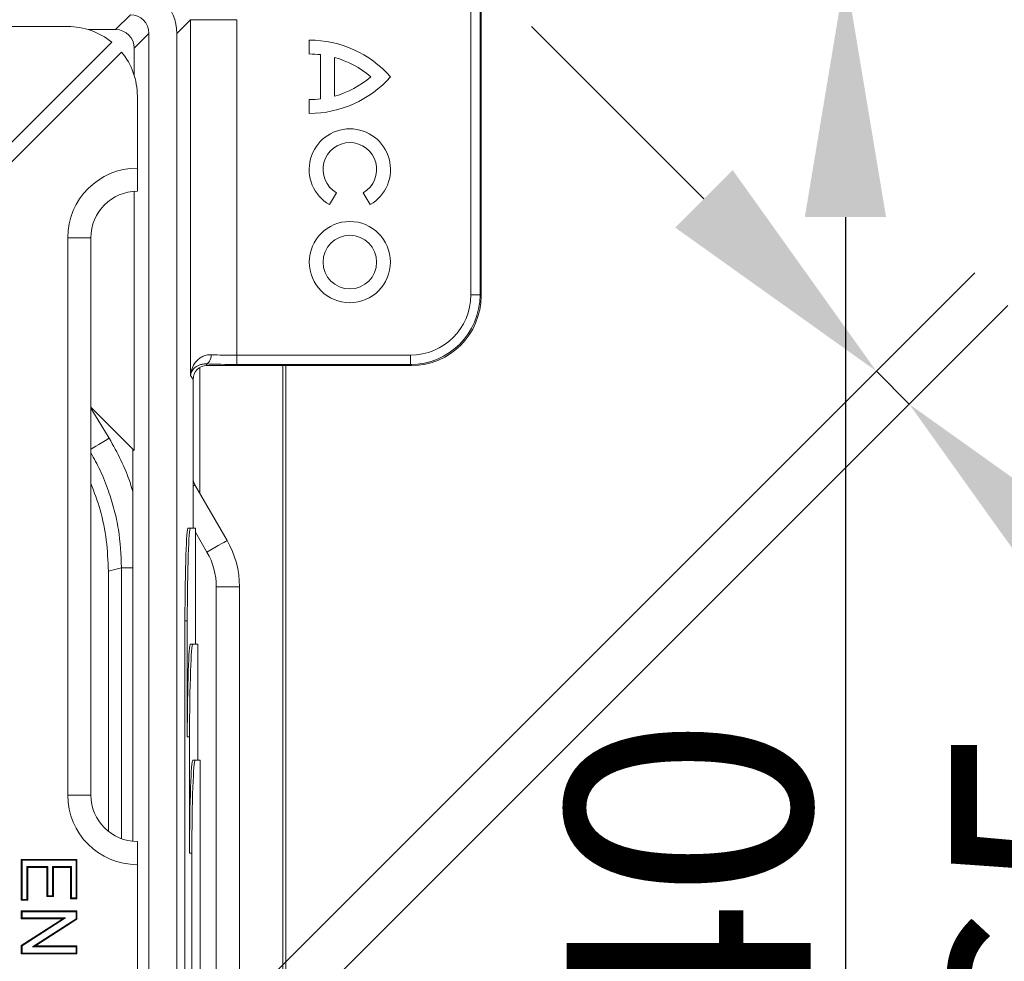
# Model space of a CAD drawing. Extents: x 7360 to 17016, y -1537 to 5033.
# Drawn here: x 9641 to 9853, y 2199 to 2402 of the extents above; entities that cross this region are included whole.
import ezdxf

# ---------------------------------------------------------------- set-up
doc = ezdxf.new("R2010")
doc.units = 0
doc.header["$LTSCALE"] = 0.75
doc.header["$PDMODE"] = 3
doc.layers.add('KOTY', color=1, linetype='Continuous')
doc.styles.add('BEMSTIL', font='isocp3.shx', dxfattribs={"width": 0.8})
doc.dimstyles.new('BEMASS 2x', dxfattribs={"dimscale": 7.5, "dimtxt": 7, "dimasz": 7, "dimexe": 4, "dimexo": 4, "dimgap": 1, "dimtad": 1, "dimdec": 0, "dimtxsty": 'BEMSTIL', "dimcen": 6, "dimclrd": 256, "dimclre": 256, "dimclrt": 256, "dimadec": 0, "dimazin": 0, "dimtfac": 0.875, "dimtdec": 0, "dimtmove": 0, "dimatfit": 0, "dimfxl": 1, "dimtvp": 5, "dimtolj": 1, "dimlwd": 25, "dimlwe": 25, "dimarcsym": 0})

# ---------------------------------------------------------------- blocks, each defined once
blk = doc.blocks.new('*D425')
at = {"layer": 'DEFPOINTS', "color": 0}
for p in [(9677.74, 2572.49), (9238.84, 2402.24), (9677.74, 2402.24)]:
    blk.add_point(p, dxfattribs=at)
at = {"layer": 'KOTY', "lineweight": 25}
for p, q in [((9238.84, 2432.24), (9238.84, 2602.49)), ((9677.74, 2432.24), (9677.74, 2602.49)), ((9291.34, 2572.49), (9625.24, 2572.49))]:
    blk.add_line(p, q, dxfattribs=at)
at = {"layer": 'KOTY'}
for points in [[(9291.34, 2581.24), (9291.34, 2563.74), (9238.84, 2572.49)], [(9625.24, 2563.74), (9625.24, 2581.24), (9677.74, 2572.49)]]:
    blk.add_solid(points, dxfattribs=at)
at = {"layer": 'KOTY', "insert": (9458.29, 2606.24), "char_height": 52.5, "attachment_point": 5, "style": 'BEMSTIL'}
blk.add_mtext('\\A1;440', dxfattribs=at)
blk = doc.blocks.new('*D426')
at = {"layer": 'DEFPOINTS', "color": 0}
for p in [(9667.75, 2412.23), (9667.75, 1973.33), (9818.74, 1973.33)]:
    blk.add_point(p, dxfattribs=at)
at = {"layer": 'KOTY', "lineweight": 25}
for p, q in [((9697.75, 2412.23), (9848.74, 2412.23)), ((9818.74, 2359.73), (9818.74, 2025.83)), ((9697.75, 1973.33), (9848.74, 1973.33))]:
    blk.add_line(p, q, dxfattribs=at)
at = {"layer": 'KOTY'}
for points in [[(9827.49, 2359.73), (9809.99, 2359.73), (9818.74, 2412.23)], [(9809.99, 2025.83), (9827.49, 2025.83), (9818.74, 1973.33)]]:
    blk.add_solid(points, dxfattribs=at)
at = {"layer": 'KOTY', "insert": (9784.99, 2192.78), "char_height": 52.5, "attachment_point": 5, "rotation": 90, "style": 'BEMSTIL'}
blk.add_mtext('\\A1;440', dxfattribs=at)
blk = doc.blocks.new('*D427')
at = {"layer": 'DEFPOINTS', "color": 0}
for p in [(9832.47, 2319.47), (9622.75, 2123.9), (9629.83, 2116.83)]:
    blk.add_point(p, dxfattribs=at)
at = {"layer": 'KOTY', "lineweight": 25}
for p, q in [((9788.28, 2363.67), (9751.15, 2400.79)), ((9643.97, 2145.11), (9846.61, 2347.76)), ((9651.04, 2138.04), (9853.68, 2340.69)), ((9825.4, 2326.55), (9832.47, 2319.47)), ((9869.59, 2282.35), (9941.08, 2210.86))]:
    blk.add_line(p, q, dxfattribs=at)
at = {"layer": 'KOTY'}
for points in [[(9782.09, 2357.48), (9794.46, 2369.86), (9825.4, 2326.55)], [(9875.78, 2288.54), (9863.41, 2276.16), (9832.47, 2319.47)]]:
    blk.add_solid(points, dxfattribs=at)
at = {"layer": 'KOTY', "insert": (9947.76, 2251.91), "char_height": 52.5, "attachment_point": 5, "rotation": 315.0001, "style": 'BEMSTIL'}
blk.add_mtext('\\A1;10', dxfattribs=at)
blk = doc.blocks.new('*D428')
at = {"layer": 'DEFPOINTS', "color": 0}
for p in [(9720.32, 2474.78), (9720.32, 1910.78), (9901.47, 1910.78)]:
    blk.add_point(p, dxfattribs=at)
at = {"layer": 'KOTY', "lineweight": 25}
for p, q in [((9750.32, 2474.78), (9931.47, 2474.78)), ((9901.47, 2422.28), (9901.47, 1963.28)), ((9750.32, 1910.78), (9931.47, 1910.78))]:
    blk.add_line(p, q, dxfattribs=at)
at = {"layer": 'KOTY'}
for points in [[(9910.22, 2422.28), (9892.72, 2422.28), (9901.47, 2474.78)], [(9892.72, 1963.28), (9910.22, 1963.28), (9901.47, 1910.78)]]:
    blk.add_solid(points, dxfattribs=at)
at = {"layer": 'KOTY', "insert": (9867.72, 2192.78), "char_height": 52.5, "attachment_point": 5, "rotation": 90, "style": 'BEMSTIL'}
blk.add_mtext('\\A1;565', dxfattribs=at)

msp = doc.modelspace()

# ---------------------------------------------------------------- linework, layer by layer
at = {"color": 7, "linetype": 'Continuous', "lineweight": 20}
for p, q in [((9740.29, 2342.76), (9740.29, 2454.81)), ((9738.08, 2342.98), (9738.08, 2454.59)), ((9740.08, 2454.59), (9740.08, 2342.98)), ((9661.62, 2400.11), (9664.8, 2403.29)), ((9677.74, 2402.24), (9674.8, 2399.3)), ((9677.74, 2325.6), (9677.74, 2402.24)), ((9677.74, 2402.24), (9687.74, 2402.24)), ((9687.74, 2402.24), (9687.74, 2329.99)), ((9635.79, 2400.78), (9651.29, 2400.78)), ((9661.62, 2400.11), (9655.72, 2400.11)), ((9668.8, 2399.29), (9665.62, 2396.11)), ((9668.8, 2399.29), (9668.8, 1986.27)), ((9674.8, 2399.3), (9674.8, 1986.27)), ((9703.29, 2397.83), (9703.29, 2394.85)), ((9660.78, 2397.4), (9617.22, 2353.83)), ((9665.62, 2396.11), (9665.62, 2390.21)), ((9662.9, 2395.27), (9619.34, 2351.71)), ((9705.74, 2394.71), (9705.74, 2385.18)), ((9708.72, 2394.12), (9708.72, 2385.77)), ((9666.29, 2370.28), (9666.29, 2385.78)), ((9703.29, 2385.03), (9703.29, 2382.06)), ((9666.29, 2370.28), (9666.29, 2365.28)), ((9665.62, 2365.26), (9665.62, 2309.47)), ((9707.67, 2362.42), (9709.15, 2364.99)), ((9714.93, 2364.99), (9716.42, 2362.42)), ((9651.29, 2235.28), (9651.29, 2355.28)), ((9651.29, 2355.28), (9656.29, 2355.28)), ((9656.29, 2355.28), (9656.29, 2235.28)), ((9738.08, 2342.98), (9740.08, 2342.98)), ((9740.29, 2342.76), (9740.08, 2342.98)), ((9687.74, 2329.99), (9687.74, 2328)), ((9687.74, 2329.99), (9725.1, 2329.99)), ((9725.1, 2329.99), (9725.1, 2328)), ((9681.29, 2327.78), (9681.07, 2328.1)), ((9681.29, 2327.78), (9725.31, 2327.78)), ((9725.1, 2328), (9687.74, 2328)), ((9698.29, 2327.78), (9698.29, 2057.78)), ((9725.1, 2328), (9725.31, 2327.78)), ((9677.74, 2325.6), (9678.29, 2324.78)), ((9678.29, 2324.78), (9678.29, 2292.78)), ((9698.29, 2319.83), (9698.29, 2319.83)), ((9665.62, 2309.47), (9656.29, 2318.8)), ((9665.31, 2309.78), (9665.31, 2225.33)), ((9678.69, 2302.08), (9685.61, 2290.1)), ((9677.24, 2292.78), (9677.74, 2292.78)), ((9678.79, 2292.78), (9677.74, 2292.78)), ((9678.79, 2267.78), (9678.79, 2292.78)), ((9660.05, 2227.46), (9660.05, 2283.46)), ((9683.29, 2105.46), (9683.29, 2280.1)), ((9683.29, 2280.1), (9688.29, 2280.1)), ((9688.29, 2280.1), (9688.29, 2105.46)), ((9676.55, 2272.78), (9676.55, 2112.78)), ((9677.05, 2272.78), (9676.55, 2272.78)), ((9677.05, 2272.78), (9677.05, 2247.78)), ((9677.74, 2267.78), (9678.24, 2267.78)), ((9679.29, 2267.78), (9678.24, 2267.78)), ((9679.29, 2242.78), (9679.29, 2267.78)), ((9677.55, 2247.78), (9677.05, 2247.78)), ((9677.55, 2247.78), (9677.55, 2222.78)), ((9678.24, 2242.78), (9678.74, 2242.78)), ((9679.79, 2242.78), (9678.74, 2242.78)), ((9679.79, 2142.78), (9679.79, 2242.78)), ((9651.29, 2235.28), (9656.29, 2235.28)), ((9666.29, 2225.28), (9666.29, 2220.28)), ((9678.05, 2222.78), (9677.55, 2222.78)), ((9678.05, 2222.78), (9678.05, 2162.78)), ((9641.47, 2221.22), (9641.29, 2221.4)), ((9641.29, 2212.63), (9641.29, 2221.4)), ((9641.29, 2221.4), (9653.29, 2221.4)), ((9641.47, 2212.8), (9641.47, 2221.22)), ((9641.47, 2221.22), (9653.12, 2221.22)), ((9642.5, 2219.88), (9642.5, 2212.8)), ((9642.5, 2219.88), (9642.68, 2219.7)), ((9647, 2219.88), (9642.5, 2219.88)), ((9642.68, 2219.7), (9642.68, 2212.63)), ((9646.83, 2219.7), (9642.68, 2219.7)), ((9647, 2219.88), (9646.83, 2219.7)), ((9646.83, 2213.4), (9646.83, 2219.7)), ((9647, 2213.57), (9647, 2219.88)), ((9648.04, 2219.88), (9648.04, 2213.57)), ((9648.04, 2219.88), (9648.21, 2219.7)), ((9652.08, 2219.88), (9648.04, 2219.88)), ((9648.21, 2219.7), (9648.21, 2213.4)), ((9651.91, 2219.7), (9648.21, 2219.7)), ((9652.08, 2219.88), (9651.91, 2219.7)), ((9651.91, 2212.93), (9651.91, 2219.7)), ((9652.08, 2213.11), (9652.08, 2219.88)), ((9653.12, 2221.22), (9653.29, 2221.4)), ((9653.12, 2221.22), (9653.12, 2213.11)), ((9653.29, 2221.4), (9653.29, 2212.93)), ((9666.29, 2165.28), (9666.29, 2220.28)), ((9647, 2213.57), (9646.83, 2213.4)), ((9648.21, 2213.4), (9646.83, 2213.4)), ((9648.04, 2213.57), (9647, 2213.57)), ((9648.04, 2213.57), (9648.21, 2213.4)), ((9641.47, 2212.8), (9641.29, 2212.63)), ((9642.68, 2212.63), (9641.29, 2212.63)), ((9642.5, 2212.8), (9641.47, 2212.8)), ((9642.5, 2212.8), (9642.68, 2212.63)), ((9652.08, 2213.11), (9651.91, 2212.93)), ((9653.29, 2212.93), (9651.91, 2212.93)), ((9653.12, 2213.11), (9652.08, 2213.11)), ((9653.12, 2213.11), (9653.29, 2212.93)), ((9641.47, 2210.14), (9641.29, 2210.32)), ((9641.29, 2210.32), (9653.29, 2210.32)), ((9641.29, 2208.63), (9641.29, 2210.32)), ((9641.47, 2210.14), (9653.12, 2210.14)), ((9641.47, 2208.8), (9641.47, 2210.14)), ((9653.12, 2210.14), (9653.29, 2210.32)), ((9653.12, 2210.14), (9653.12, 2208.63)), ((9653.29, 2210.32), (9653.29, 2208.53)), ((9641.47, 2208.8), (9641.29, 2208.63)), ((9641.29, 2202.88), (9650.24, 2208.63)), ((9650.24, 2208.63), (9641.29, 2208.63)), ((9641.47, 2202.78), (9650.84, 2208.8)), ((9650.84, 2208.8), (9641.47, 2208.8)), ((9653.12, 2208.63), (9643.74, 2202.61)), ((9653.29, 2208.53), (9644.34, 2202.78)), ((9650.84, 2208.8), (9650.24, 2208.63)), ((9653.12, 2208.63), (9653.29, 2208.53)), ((9641.47, 2202.78), (9641.29, 2202.88)), ((9641.29, 2201.09), (9641.29, 2202.88)), ((9641.47, 2201.26), (9641.47, 2202.78)), ((9643.74, 2202.61), (9644.34, 2202.78)), ((9643.74, 2202.61), (9653.12, 2202.61)), ((9644.34, 2202.78), (9653.29, 2202.78)), ((9653.12, 2202.61), (9653.29, 2202.78)), ((9653.12, 2202.61), (9653.12, 2201.26)), ((9653.29, 2202.78), (9653.29, 2201.09)), ((9641.47, 2201.26), (9641.29, 2201.09)), ((9653.29, 2201.09), (9641.29, 2201.09)), ((9653.12, 2201.26), (9641.47, 2201.26)), ((9653.12, 2201.26), (9653.29, 2201.09))]:
    msp.add_line(p, q, dxfattribs=at)
at = {"color": 8, "linetype": 'Continuous', "lineweight": 20}
for p, q in [((9697.59, 2057.78), (9697.59, 2327.78)), ((9679.74, 2327.35), (9679.74, 2300.27)), ((9656.29, 2318.58), (9660.25, 2312.11)), ((9681.28, 2287.6), (9678.79, 2291.92)), ((9665.31, 2284.24), (9662.89, 2284.24)), ((9662.89, 2225.88), (9662.89, 2284.24))]:
    msp.add_line(p, q, dxfattribs=at)
at = {"color": 7, "linetype": 'Continuous', "lineweight": 20, "flags": 128}
for points in [[(9682.18, 2330.1), (9682.15, 2329.72), (9682.09, 2329.35), (9681.98, 2329.02), (9681.84, 2328.72), (9681.68, 2328.47), (9681.49, 2328.28), (9681.28, 2328.15), (9681.07, 2328.1)], [(9681.28, 2287.6), (9682.13, 2288.09), (9682.94, 2288.56), (9683.69, 2288.99), (9684.34, 2289.37), (9684.88, 2289.68), (9685.28, 2289.91), (9685.53, 2290.05), (9685.61, 2290.1)], [(9662.89, 2284.24), (9661.7, 2283.91), (9660.05, 2283.46)]]:
    msp.add_lwpolyline(points, dxfattribs=at)
at = {"color": 8, "linetype": 'Continuous', "lineweight": 20, "flags": 128}
for points in [[(9660.25, 2312.11), (9659.46, 2311.64), (9658.69, 2311.19), (9657.98, 2310.77), (9657.35, 2310.39), (9656.81, 2310.08), (9656.39, 2309.83), (9656.29, 2309.77)], [(9678.29, 2301.85), (9678.36, 2301.89), (9678.61, 2302.04), (9678.69, 2302.08)]]:
    msp.add_lwpolyline(points, dxfattribs=at)
at = {"color": 7, "linetype": 'Continuous', "lineweight": 20}
for radius in [8.75, 5.77]:
    msp.add_circle((9712.04, 2350.04), radius, dxfattribs=at)
for centre, radius, start, end in [((9651.29, 2385.78), 15, 50.7392, 90), ((9703.29, 2374.47), 23.36, 41.4907, 90), ((9651.29, 2385.78), 15, 0, 39.2608), ((9703.29, 2374.47), 20.39, 83.098, 90), ((9703.29, 2374.47), 20.39, 49.3913, 74.568), ((9703.29, 2405.42), 23.36, 270, 318.5093), ((9703.29, 2405.42), 20.39, 285.432, 310.6087), ((9703.29, 2405.42), 20.39, 270, 276.902), ((9712.04, 2369.99), 8.75, 300, 240), ((9712.04, 2369.99), 5.78, 300, 240), ((9666.29, 2355.28), 15, 90, 180), ((9666.29, 2355.28), 10, 90, 180), ((9681.29, 2303.58), 3, 180, 210), ((9668.29, 2280.1), 20, 0, 30), ((9668.29, 2280.1), 15, 0, 30), ((9666.29, 2235.28), 15, 180, 270), ((9666.29, 2235.28), 10, 180, 270)]:
    msp.add_arc(centre, radius, start, end, dxfattribs=at)
for centre, major_axis, ratio, start_param, end_param in [((9664.79, 2399.28), (7.08, 7.08), 0.998783, 5.498396, 7.067974), ((9664.8, 2399.29), (-2.83, -2.83), 0.998783, 2.356803, 3.926382), ((9661.62, 2396.11), (-2.83, -2.83), 0.998783, 2.356803, 3.926382), ((9725.06, 2343.01), (9.22, -9.22), 0.997265, 5.499157, 7.067214), ((9725.06, 2343.01), (10.63, -10.63), 0.997992, 5.499157, 7.067214), ((9725.27, 2342.8), (10.64, -10.64), 0.997265, 5.499157, 7.067214), ((9687.74, 2330.62), (10, 0), 0.062889, 4.123532, 4.712389), ((9681.29, 2324.78), (1.67, -2.5), 0.998023, 2.554737, 4.123707), ((9687.74, 2328.63), (12, 0), 0.052408, 4.123532, 4.712389), ((9677.24, 2272.78), (0, 20), 0.034921, 0, 1.570796), ((9677.74, 2272.78), (0, 20), 0.034921, 0, 1.570796), ((9677.74, 2247.78), (0, 20), 0.034921, 0, 1.570796), ((9678.24, 2247.78), (0, 20), 0.034921, 0, 1.570796), ((9678.24, 2222.78), (0, 20), 0.034921, 0, 1.570796), ((9678.74, 2222.78), (0, 20), 0.034921, 0, 1.570796)]:
    msp.add_ellipse(centre, major_axis=major_axis, ratio=ratio, start_param=start_param, end_param=end_param, dxfattribs=at)
for points, knots in [([(9682.18, 2330.1), (9681.81, 2330.12), (9681.46, 2330.08), (9680.8, 2329.92), (9680.5, 2329.8), (9679.94, 2329.51), (9679.69, 2329.34), (9679.24, 2328.97), (9679.04, 2328.76), (9678.5, 2328.1), (9678.24, 2327.63), (9677.97, 2326.89), (9677.89, 2326.63), (9677.82, 2326.25), (9677.79, 2326.12), (9677.76, 2325.86), (9677.75, 2325.73), (9677.74, 2325.6)], [0, 0, 0, 0, 0.125, 0.125, 0.25, 0.25, 0.375, 0.375, 0.5, 0.5, 0.75, 0.75, 0.875, 0.875, 0.9375, 0.9375, 1, 1, 1, 1]), ([(9681.07, 2328.1), (9680.77, 2328.12), (9680.51, 2328.1), (9680.01, 2328.01), (9679.78, 2327.94), (9679.38, 2327.78), (9679.2, 2327.68), (9678.87, 2327.47), (9678.72, 2327.36), (9678.33, 2326.99), (9678.13, 2326.73), (9677.93, 2326.31), (9677.87, 2326.17), (9677.79, 2325.89), (9677.76, 2325.75), (9677.74, 2325.6)], [0, 0, 0, 0, 0.125, 0.125, 0.25, 0.25, 0.375, 0.375, 0.5, 0.5, 0.75, 0.75, 0.875, 0.875, 1, 1, 1, 1]), ([(9660.05, 2283.46), (9659.96, 2285.7), (9659.78, 2290.15), (9658.49, 2296.52), (9657, 2300.47), (9656.29, 2302.34)], [0, 0, 0, 0, 0.346337, 0.690569, 1, 1, 1, 1])]:
    msp.add_open_spline(points, degree=3, knots=knots, dxfattribs=at)
at = {"color": 8, "linetype": 'Continuous', "lineweight": 20}
for points, knots in [([(9660.25, 2312.11), (9661.11, 2310.55), (9662.84, 2307.41), (9664.46, 2303.53), (9665.14, 2301.23), (9665.31, 2300.66)], [0, 0, 0, 0, 0.426461, 0.857055, 1, 1, 1, 1]), ([(9662.89, 2284.24), (9662.76, 2287), (9662.57, 2291.18), (9661.38, 2296.67), (9660.08, 2300.94), (9658.43, 2305.08), (9656.97, 2307.73), (9656.29, 2308.96)], [0, 0, 0, 0, 0.319789, 0.484479, 0.649169, 0.837174, 1, 1, 1, 1])]:
    msp.add_open_spline(points, degree=3, knots=knots, dxfattribs=at)

# ---------------------------------------------------------------- dimensions: what is measured, and where the dimension line sits
at = {"layer": 'KOTY'}
dim = msp.add_linear_dim(base=(9677.74, 2572.49), p1=(9238.84, 2402.24), p2=(9677.74, 2402.24), text='440', dimstyle='BEMASS 2x', dxfattribs=at)
dim.commit()
dim.dimension.update_dxf_attribs({"geometry": '*D425', "text_midpoint": (9458.29, 2606.24)})
for base, p1, p2, text, picture, middle in [((9901.47, 1910.78), (9720.32, 2474.78), (9720.32, 1910.78), '565', '*D428', (9867.72, 2192.78)), ((9818.74, 1973.33), (9667.75, 2412.23), (9667.75, 1973.33), '440', '*D426', (9784.99, 2192.78))]:
    dim = msp.add_linear_dim(base=base, p1=p1, p2=p2, angle=90, text=text, dimstyle='BEMASS 2x', dxfattribs=at)
    dim.commit()
    dim.dimension.update_dxf_attribs({"geometry": picture, "text_midpoint": middle})
dim = msp.add_aligned_dim(p1=(9622.75, 2123.9), p2=(9629.83, 2116.83), distance=286.58, dimstyle='BEMASS 2x', dxfattribs=at)
dim.commit()
dim.dimension.update_dxf_attribs({"geometry": '*D427', "text_midpoint": (9947.76, 2251.91)})

doc.saveas('drawing.dxf')
